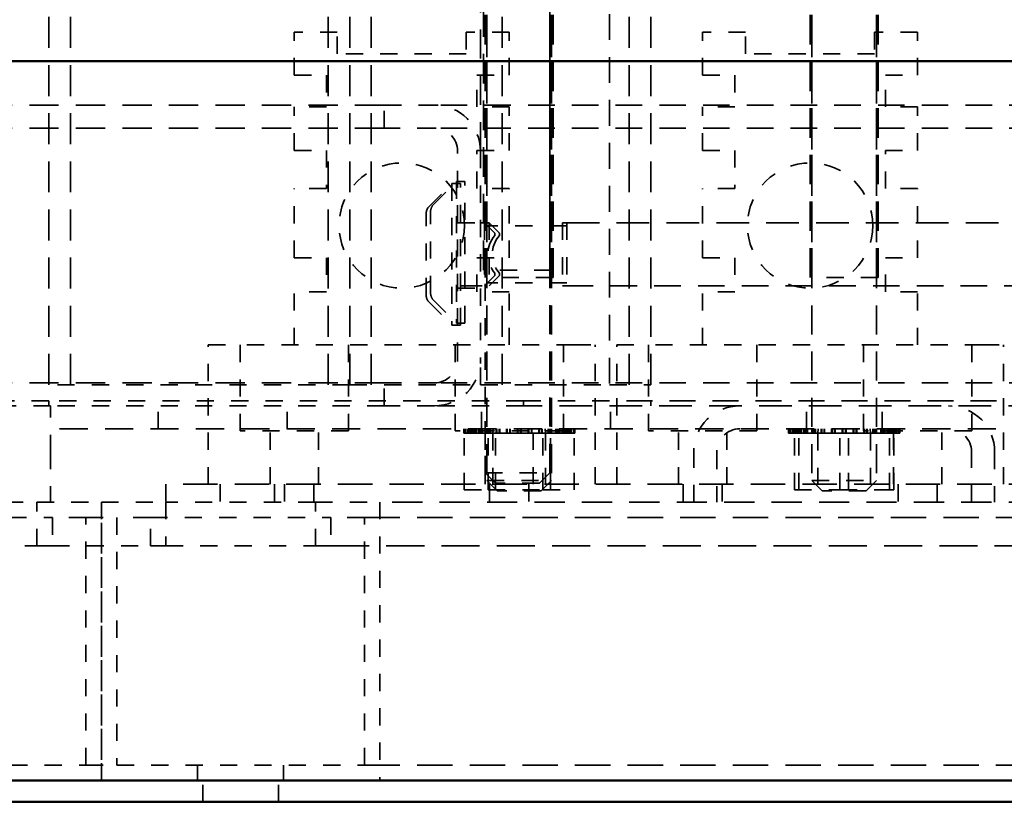
# Model space of a CAD drawing. Units: inches. Extents: x -79 to 352, y -70 to 193.
# Drawn here: x 292 to 298, y 9 to 14 of the extents above; entities that cross this region are included whole.
import ezdxf

# ---------------------------------------------------------------- set-up
doc = ezdxf.new("R2010")
doc.units = ezdxf.units.IN
doc.header["$MEASUREMENT"] = 0
doc.linetypes.add('DASHED', pattern=[0.2067, 0.1654, -0.0413])
doc.layers.add('balloon', color=7, linetype='Continuous')
doc.layers.add('Hidden (ANSI)', color=7, linetype='DASHED', lineweight=35)
doc.layers.add('Visible (ANSI)', color=7, linetype='Continuous', lineweight=50)
doc.dimstyles.get("Standard").update_dxf_attribs({"dimtxt": 0.18, "dimasz": 0.18, "dimexe": 0.18, "dimexo": 0.0625, "dimgap": 0.09, "dimtad": 0, "dimtih": 1, "dimtoh": 1, "dimzin": 4, "dimdsep": 46, "dimtxsty": 'Standard', "dimcen": 0.09, "dimadec": 0, "dimazin": 1, "dimtfac": 1, "dimtofl": 0, "dimtmove": 0, "dimatfit": 3, "dimfxl": 1, "dimtolj": 1, "dimtzin": 0, "dimarcsym": 0})

# ---------------------------------------------------------------- blocks, each defined once
blk = doc.blocks.new('*D10')
at = {"color": 0, "lineweight": -2, "transparency": 16777216}
for p, q in [((281.4003, 8.2875), (281.4003, -6.6082)), ((305.4628, 8.2875), (305.4628, -6.6082)), ((284.1003, -3.9082), (287.1316, -3.9082)), ((302.7628, -3.9082), (299.7316, -3.9082))]:
    blk.add_line(p, q, dxfattribs=at)
at = {"color": 0, "transparency": 16777216}
for points in [[(284.1003, -3.4582), (284.1003, -4.3582), (281.4003, -3.9082)], [(302.7628, -3.4582), (302.7628, -4.3582), (305.4628, -3.9082)]]:
    blk.add_solid(points, dxfattribs=at)
at = {"layer": 'Defpoints', "color": 0, "transparency": 16777216}
for p in [(281.4003, 9.225), (305.4628, 9.225), (281.4003, -3.9082)]:
    blk.add_point(p, dxfattribs=at)
at = {"color": 0, "transparency": 16777216, "insert": (293.4316, -3.9082), "char_height": 2.7, "attachment_point": 5}
blk.add_mtext('\\A1;24.00', dxfattribs=at)
blk = doc.blocks.new('*D13')
at = {"layer": 'balloon', "color": 0, "lineweight": -2, "transparency": 16777216}
for p, q in [((282.4418, 70.1), (324.6284, 70.1)), ((321.9284, 67.4), (321.9284, 50.1809)), ((321.9284, 8.8), (321.9284, 44.7809)), ((305.3958, 6.1), (324.6284, 6.1))]:
    blk.add_line(p, q, dxfattribs=at)
at = {"layer": 'balloon', "color": 0, "transparency": 16777216}
for points in [[(321.4784, 67.4), (322.3784, 67.4), (321.9284, 70.1)], [(321.4784, 8.8), (322.3784, 8.8), (321.9284, 6.1)]]:
    blk.add_solid(points, dxfattribs=at)
at = {"layer": 'Defpoints', "color": 0, "transparency": 16777216}
for p in [(281.5043, 70.1), (304.4583, 6.1), (321.9284, 6.1)]:
    blk.add_point(p, dxfattribs=at)
at = {"layer": 'balloon', "color": 0, "transparency": 16777216, "insert": (321.9284, 47.4809), "char_height": 2.7, "attachment_point": 5}
blk.add_mtext('\\A1;64.00', dxfattribs=at)

msp = doc.modelspace()

# ---------------------------------------------------------------- linework, layer by layer
at = {"color": 7}
for p, q in [((299.6133, 13.41), (286.4933, 13.41)), ((305.3378, 9.225), (281.6503, 9.225)), ((281.5878, 9.1), (305.3383, 9.1))]:
    msp.add_line(p, q, dxfattribs=at)
at = {"layer": 'Hidden (ANSI)', "color": 7, "ltscale": 1.020803}
for p, q in [((295.2558, 11.015), (295.2558, 27.895)), ((294.8908, 27.851), (294.8908, 10.971)), ((295.2658, 27.851), (295.2658, 10.971)), ((296.7805, 27.851), (296.7805, 10.971)), ((297.1555, 27.851), (297.1555, 10.971))]:
    msp.add_line(p, q, dxfattribs=at)
at = {"layer": 'Hidden (ANSI)', "color": 7, "ltscale": 1.088534}
for p, q in [((292.343, 11.5274), (292.343, 27.2774)), ((292.468, 11.5274), (292.468, 27.2774)), ((293.968, 11.5274), (293.968, 27.2774)), ((294.093, 11.5274), (294.093, 27.2774)), ((294.093, 11.5274), (294.093, 27.2774)), ((294.218, 11.5274), (294.218, 27.2774)), ((294.9783, 11.5274), (294.9783, 27.2774)), ((295.718, 11.5274), (295.718, 27.2774)), ((295.843, 11.5274), (295.843, 27.2774))]:
    msp.add_line(p, q, dxfattribs=at)
at = {"layer": 'Hidden (ANSI)', "color": 7, "ltscale": 1.036699}
for p, q in [((294.8708, 12.195), (294.8708, 27.195)), ((294.8808, 12.151), (294.8808, 27.151)), ((294.8908, 12.151), (294.8908, 27.151)), ((295.2558, 12.195), (295.2558, 27.195)), ((295.2658, 12.151), (295.2658, 27.151)), ((295.2758, 12.151), (295.2758, 27.151)), ((296.7705, 12.151), (296.7705, 27.151)), ((296.7805, 12.151), (296.7805, 27.151)), ((297.1555, 12.151), (297.1555, 27.151)), ((297.1655, 12.151), (297.1655, 27.151))]:
    msp.add_line(p, q, dxfattribs=at)
at = {"layer": 'Hidden (ANSI)', "color": 7, "ltscale": 1.022093}
msp.add_line((294.8533, 12.887), (294.8533, 25.563), dxfattribs=at)
at = {"layer": 'Hidden (ANSI)', "color": 7, "ltscale": 0.907112}
for p in [(295.6033, 15.185), (299.3533, 11.435)]:
    msp.add_line(p, (295.6033, 11.435), dxfattribs=at)
at = {"layer": 'Hidden (ANSI)', "color": 7, "ltscale": 0.047517}
for p, q in [((293.7701, 13.329), (293.7701, 13.579)), ((294.0201, 13.579), (293.7701, 13.579)), ((295.0201, 13.579), (294.7701, 13.579)), ((295.0201, 13.329), (295.0201, 13.579)), ((296.1451, 13.329), (296.1451, 13.579)), ((296.3951, 13.579), (296.1451, 13.579)), ((297.3951, 13.579), (297.1451, 13.579)), ((297.3951, 13.329), (297.3951, 13.579))]:
    msp.add_line(p, q, dxfattribs=at)
at = {"layer": 'Hidden (ANSI)', "color": 7, "ltscale": 0.023709}
for p, q in [((294.0201, 13.454), (294.0201, 13.579)), ((294.7701, 13.579), (294.7701, 13.454)), ((296.3951, 13.454), (296.3951, 13.579)), ((297.1451, 13.579), (297.1451, 13.454)), ((293.2383, 9.1), (293.2383, 9.225)), ((293.6783, 9.1), (293.6783, 9.225))]:
    msp.add_line(p, q, dxfattribs=at)
at = {"layer": 'Hidden (ANSI)', "color": 7, "ltscale": 0.142752}
for p, q in [((294.7701, 13.454), (294.0201, 13.454)), ((297.1451, 13.454), (296.3951, 13.454)), ((294.8533, 11.5274), (295.6033, 11.5274))]:
    msp.add_line(p, q, dxfattribs=at)
at = {"layer": 'Hidden (ANSI)', "color": 7, "ltscale": 0.035613}
for p, q in [((293.7701, 13.329), (293.9576, 13.329)), ((294.8326, 13.329), (295.0201, 13.329)), ((296.1451, 13.329), (296.3326, 13.329)), ((297.2076, 13.329), (297.3951, 13.329)), ((293.9576, 13.144), (293.7701, 13.144)), ((295.0201, 13.144), (294.8326, 13.144)), ((296.3326, 13.144), (296.1451, 13.144)), ((297.3951, 13.144), (297.2076, 13.144)), ((293.7701, 12.8915), (293.9576, 12.8915)), ((294.8326, 12.8915), (295.0201, 12.8915)), ((296.1451, 12.8915), (296.3326, 12.8915)), ((297.2076, 12.8915), (297.3951, 12.8915)), ((293.9576, 12.669), (293.7701, 12.669)), ((295.0201, 12.669), (294.8326, 12.669)), ((296.3326, 12.669), (296.1451, 12.669)), ((297.3951, 12.669), (297.2076, 12.669)), ((293.7701, 12.2665), (293.9576, 12.2665)), ((294.8326, 12.2665), (295.0201, 12.2665)), ((296.1451, 12.2665), (296.3326, 12.2665)), ((297.2076, 12.2665), (297.3951, 12.2665)), ((293.9576, 12.069), (293.7701, 12.069)), ((295.0201, 12.069), (294.8326, 12.069)), ((296.3326, 12.069), (296.1451, 12.069)), ((297.3951, 12.069), (297.2076, 12.069)), ((293.2083, 8.9125), (293.2083, 9.1)), ((293.7083, 8.9125), (293.7083, 9.1))]:
    msp.add_line(p, q, dxfattribs=at)
at = {"layer": 'Hidden (ANSI)', "color": 7, "ltscale": 0.035137}
for p, q in [((293.9576, 13.329), (293.9576, 13.144)), ((294.8326, 13.144), (294.8326, 13.329)), ((296.3326, 13.329), (296.3326, 13.144)), ((297.2076, 13.144), (297.2076, 13.329))]:
    msp.add_line(p, q, dxfattribs=at)
at = {"layer": 'Hidden (ANSI)', "color": 7, "ltscale": 1.030641}
for p, q in [((294.2933, 13.155), (285.772, 13.155)), ((294.2933, 13.021), (285.772, 13.021)), ((294.2933, 11.539), (285.772, 11.539))]:
    msp.add_line(p, q, dxfattribs=at)
at = {"layer": 'Hidden (ANSI)', "color": 7, "ltscale": 0.047994}
for p, q in [((293.7701, 12.8915), (293.7701, 13.144)), ((295.0201, 12.8915), (295.0201, 13.144)), ((296.1451, 12.8915), (296.1451, 13.144)), ((297.3951, 12.8915), (297.3951, 13.144))]:
    msp.add_line(p, q, dxfattribs=at)
at = {"layer": 'Hidden (ANSI)', "color": 7, "ltscale": 0.025423}
for p, q in [((294.2933, 13.021), (294.2933, 13.155)), ((294.7193, 12.47), (294.8533, 12.47)), ((294.7193, 12.09), (294.8533, 12.09)), ((294.2933, 11.405), (294.2933, 11.539)), ((292.9783, 11.271), (292.9783, 11.405)), ((293.7283, 11.271), (293.7283, 11.405)), ((294.8583, 11.271), (294.8583, 11.405)), ((295.6083, 11.271), (295.6083, 11.405)), ((296.748, 11.271), (296.748, 11.405)), ((297.188, 11.271), (297.188, 11.405))]:
    msp.add_line(p, q, dxfattribs=at)
at = {"layer": 'Hidden (ANSI)', "color": 7, "ltscale": 0.055517}
for p, q in [((294.2933, 13.155), (294.5853, 13.155)), ((294.5853, 13.021), (294.2933, 13.021)), ((294.2933, 11.539), (294.5853, 11.539)), ((294.5853, 11.405), (294.2933, 11.405)), ((292.3533, 11.137), (292.3533, 10.845)), ((296.093, 10.845), (296.093, 11.137)), ((296.227, 11.137), (296.227, 10.845)), ((297.709, 10.845), (297.709, 11.137)), ((297.843, 11.137), (297.843, 10.845))]:
    msp.add_line(p, q, dxfattribs=at)
at = {"layer": 'Hidden (ANSI)', "color": 7, "ltscale": 0.933075}
for p, q in [((300.3713, 13.155), (294.5853, 13.155)), ((300.3713, 13.021), (294.5853, 13.021)), ((300.3713, 11.539), (294.5853, 11.539))]:
    msp.add_line(p, q, dxfattribs=at)
at = {"layer": 'Hidden (ANSI)', "color": 7, "ltscale": 0.04228}
for p, q in [((293.9576, 12.8915), (293.9576, 12.669)), ((294.8326, 12.669), (294.8326, 12.8915)), ((296.3326, 12.8915), (296.3326, 12.669)), ((297.2076, 12.669), (297.2076, 12.8915))]:
    msp.add_line(p, q, dxfattribs=at)
at = {"layer": 'Hidden (ANSI)', "color": 7, "ltscale": 0.23113}
for p, q in [((294.7193, 11.673), (294.7193, 12.887)), ((294.8533, 12.887), (294.8533, 11.673))]:
    msp.add_line(p, q, dxfattribs=at)
at = {"layer": 'Hidden (ANSI)', "color": 7, "ltscale": 0.076564}
for p, q in [((293.7701, 12.2665), (293.7701, 12.669)), ((295.0201, 12.2665), (295.0201, 12.669)), ((296.1451, 12.2665), (296.1451, 12.669)), ((297.3951, 12.2665), (297.3951, 12.669))]:
    msp.add_line(p, q, dxfattribs=at)
at = {"layer": 'Hidden (ANSI)', "color": 7, "ltscale": 0.035571}
for p, q in [((294.5548, 12.5655), (294.6872, 12.698)), ((294.5804, 12.5772), (294.7128, 12.7096)), ((294.5548, 12.0074), (294.6872, 11.875)), ((294.5804, 12.019), (294.7128, 11.8866))]:
    msp.add_line(p, q, dxfattribs=at)
at = {"layer": 'Hidden (ANSI)', "color": 7, "ltscale": 0.246133}
for p, q in [((294.6872, 12.698), (294.6872, 11.875)), ((294.7128, 12.7096), (294.7128, 11.8866)), ((294.7372, 11.875), (294.7372, 12.698)), ((294.7628, 11.8866), (294.7628, 12.7096))]:
    msp.add_line(p, q, dxfattribs=at)
at = {"layer": 'Hidden (ANSI)', "color": 7, "ltscale": 0.009423}
for p, q in [((294.7372, 12.698), (294.6872, 12.698)), ((294.7628, 12.7096), (294.7128, 12.7096)), ((294.7372, 11.875), (294.6872, 11.875)), ((294.7628, 11.8866), (294.7128, 11.8866))]:
    msp.add_line(p, q, dxfattribs=at)
at = {"layer": 'Hidden (ANSI)', "color": 7, "ltscale": 0.141504}
for p, q in [((294.5372, 12.0498), (294.5372, 12.5231)), ((294.5628, 12.0615), (294.5628, 12.5348))]:
    msp.add_line(p, q, dxfattribs=at)
at = {"layer": 'Hidden (ANSI)', "color": 7, "ltscale": 0.009326}
msp.add_line((294.8533, 12.47), (294.9028, 12.47), dxfattribs=at)
at = {"layer": 'Hidden (ANSI)', "color": 7, "ltscale": 0.019694}
for p, q in [((294.9372, 12.41), (294.8772, 12.47)), ((294.9628, 12.41), (294.9028, 12.47)), ((294.9372, 12.163), (294.8772, 12.103)), ((294.9628, 12.163), (294.9028, 12.103))]:
    msp.add_line(p, q, dxfattribs=at)
at = {"layer": 'Hidden (ANSI)', "color": 7, "ltscale": 0.069802}
for p, q in [((294.8772, 12.47), (294.8772, 12.103)), ((294.9028, 12.47), (294.9028, 12.103))]:
    msp.add_line(p, q, dxfattribs=at)
at = {"layer": 'Hidden (ANSI)', "color": 7, "ltscale": 0.004784}
for p, q in [((294.9213, 12.4515), (294.8957, 12.4515)), ((295.3292, 12.47), (295.3548, 12.47)), ((294.7372, 12.103), (294.7628, 12.103)), ((294.9213, 12.1215), (294.8957, 12.1215)), ((295.3292, 12.103), (295.3548, 12.103))]:
    msp.add_line(p, q, dxfattribs=at)
at = {"layer": 'Hidden (ANSI)', "color": 7, "ltscale": 0.082469}
for p, q in [((295.3548, 12.4515), (294.9213, 12.4515)), ((295.3548, 12.1215), (294.9213, 12.1215))]:
    msp.add_line(p, q, dxfattribs=at)
at = {"layer": 'Hidden (ANSI)', "color": 7, "ltscale": 0.109702}
for p, q in [((295.3292, 12.47), (295.3292, 12.103)), ((295.3548, 12.47), (295.3548, 12.103))]:
    msp.add_line(p, q, dxfattribs=at)
at = {"layer": 'Hidden (ANSI)', "color": 7, "ltscale": 1.148648}
msp.add_line((295.3548, 12.47), (300.1033, 12.47), dxfattribs=at)
at = {"layer": 'Hidden (ANSI)', "color": 7, "ltscale": 0.002582}
for p, q in [((294.9372, 12.3959), (294.9372, 12.41)), ((294.9628, 12.3959), (294.9628, 12.41)), ((294.9372, 12.163), (294.9372, 12.177)), ((294.9628, 12.163), (294.9628, 12.177))]:
    msp.add_line(p, q, dxfattribs=at)
at = {"layer": 'Hidden (ANSI)', "color": 7, "ltscale": 0.037518}
for p, q in [((293.9576, 12.2665), (293.9576, 12.069)), ((294.8326, 12.069), (294.8326, 12.2665)), ((296.3326, 12.2665), (296.3326, 12.069)), ((297.2076, 12.069), (297.2076, 12.2665))]:
    msp.add_line(p, q, dxfattribs=at)
at = {"layer": 'Hidden (ANSI)', "color": 7, "ltscale": 0.11808}
for p, q in [((295.2658, 12.195), (294.8708, 12.195)), ((295.2758, 12.151), (294.8808, 12.151)), ((297.1655, 12.151), (296.7705, 12.151))]:
    msp.add_line(p, q, dxfattribs=at)
at = {"layer": 'Hidden (ANSI)', "color": 7, "ltscale": 0.216274}
msp.add_line((294.8808, 11.015), (294.8808, 12.151), dxfattribs=at)
at = {"layer": 'Hidden (ANSI)', "color": 7, "ltscale": 0.026566}
msp.add_line((294.7628, 12.103), (294.9028, 12.103), dxfattribs=at)
at = {"layer": 'Hidden (ANSI)', "color": 7, "ltscale": 0.93372}
msp.add_line((295.3548, 12.103), (301.1448, 12.103), dxfattribs=at)
at = {"layer": 'Hidden (ANSI)', "color": 7, "ltscale": 0.058946}
for p, q in [((293.7701, 11.759), (293.7701, 12.069)), ((295.0201, 11.759), (295.0201, 12.069)), ((296.1451, 11.759), (296.1451, 12.069)), ((297.3951, 11.759), (297.3951, 12.069)), ((293.6301, 10.949), (293.6301, 11.259)), ((293.9101, 10.949), (293.9101, 11.259)), ((294.8801, 10.949), (294.8801, 11.259)), ((295.1601, 10.949), (295.1601, 11.259)), ((296.0051, 10.949), (296.0051, 11.259)), ((296.2851, 10.949), (296.2851, 11.259)), ((297.2551, 10.949), (297.2551, 11.259)), ((297.5351, 10.949), (297.5351, 11.259))]:
    msp.add_line(p, q, dxfattribs=at)
at = {"layer": 'Hidden (ANSI)', "color": 7, "ltscale": 0.037299}
for p, q in [((293.2701, 11.759), (293.3951, 11.759)), ((295.3951, 11.759), (295.5201, 11.759)), ((295.6451, 11.759), (295.7701, 11.759)), ((297.7701, 11.759), (297.8951, 11.759))]:
    msp.add_line(p, q, dxfattribs=at)
at = {"layer": 'Hidden (ANSI)', "color": 7, "ltscale": 0.15418}
for p, q in [((293.2701, 10.949), (293.2701, 11.759)), ((295.5201, 10.949), (295.5201, 11.759)), ((295.6451, 10.949), (295.6451, 11.759)), ((297.8951, 10.949), (297.8951, 11.759))]:
    msp.add_line(p, q, dxfattribs=at)
at = {"layer": 'Hidden (ANSI)', "color": 7, "ltscale": 0.380839}
for p, q in [((295.3951, 11.759), (293.3951, 11.759)), ((297.7701, 11.759), (295.7701, 11.759))]:
    msp.add_line(p, q, dxfattribs=at)
at = {"layer": 'Hidden (ANSI)', "color": 7, "ltscale": 0.095135}
for p, q in [((293.4551, 11.759), (293.4551, 11.259)), ((294.0851, 11.759), (294.0851, 11.259)), ((294.7051, 11.759), (294.7051, 11.259)), ((295.3351, 11.759), (295.3351, 11.259)), ((295.8301, 11.759), (295.8301, 11.259)), ((296.4601, 11.759), (296.4601, 11.259)), ((297.0801, 11.759), (297.0801, 11.259)), ((297.7101, 11.759), (297.7101, 11.259)), ((295.6033, 11.435), (295.1033, 11.435))]:
    msp.add_line(p, q, dxfattribs=at)
at = {"layer": 'Hidden (ANSI)', "color": 7, "ltscale": 0.027623}
msp.add_line((294.8533, 11.5274), (294.8533, 11.673), dxfattribs=at)
at = {"layer": 'Hidden (ANSI)', "color": 7, "ltscale": 0.333222}
msp.add_line((294.093, 11.5274), (292.343, 11.5274), dxfattribs=at)
at = {"layer": 'Hidden (ANSI)', "color": 7, "ltscale": 0.144721}
msp.add_line((294.093, 11.5274), (294.8533, 11.5274), dxfattribs=at)
at = {"layer": 'Hidden (ANSI)', "color": 7, "ltscale": 0.045548}
msp.add_line((295.6033, 11.5274), (295.843, 11.5274), dxfattribs=at)
at = {"layer": 'Hidden (ANSI)', "color": 7, "ltscale": 0.428457}
msp.add_line((292.343, 11.435), (290.093, 11.435), dxfattribs=at)
at = {"layer": 'Hidden (ANSI)', "color": 7, "ltscale": 0.100532}
msp.add_line((292.3533, 11.405), (291.825, 11.405), dxfattribs=at)
at = {"layer": 'Hidden (ANSI)', "color": 7, "ltscale": 0.525661}
msp.add_line((295.1033, 11.435), (292.343, 11.435), dxfattribs=at)
at = {"layer": 'Hidden (ANSI)', "color": 7, "ltscale": 0.005614}
for p, q in [((292.343, 11.405), (292.343, 11.435)), ((295.1033, 11.405), (295.1033, 11.435)), ((295.843, 11.405), (295.843, 11.435))]:
    msp.add_line(p, q, dxfattribs=at)
at = {"layer": 'Hidden (ANSI)', "color": 7, "ltscale": 0.369411}
msp.add_line((294.2933, 11.405), (292.3533, 11.405), dxfattribs=at)
at = {"layer": 'Hidden (ANSI)', "color": 7, "ltscale": 0.080083}
msp.add_line((292.3533, 11.137), (292.3533, 11.405), dxfattribs=at)
at = {"layer": 'Hidden (ANSI)', "color": 7, "ltscale": 0.098563}
msp.add_line((295.1033, 11.405), (294.5853, 11.405), dxfattribs=at)
at = {"layer": 'Hidden (ANSI)', "color": 7, "ltscale": 1.149008}
msp.add_line((299.8533, 11.405), (295.1033, 11.405), dxfattribs=at)
at = {"layer": 'Hidden (ANSI)', "color": 7, "ltscale": 0.991776}
msp.add_line((302.6033, 11.271), (292.3533, 11.271), dxfattribs=at)
at = {"layer": 'Hidden (ANSI)', "color": 7, "ltscale": 0.188389}
for p, q in [((294.0851, 11.259), (293.4551, 11.259)), ((295.3351, 11.259), (294.7051, 11.259)), ((296.4601, 11.259), (295.8301, 11.259)), ((297.7101, 11.259), (297.0801, 11.259))]:
    msp.add_line(p, q, dxfattribs=at)
at = {"layer": 'Hidden (ANSI)', "color": 7, "ltscale": 0.004852}
for p, q in [((294.7553, 11.245), (294.7553, 11.271)), ((294.7554, 11.245), (294.7554, 11.271)), ((294.7595, 11.245), (294.7595, 11.271)), ((294.76, 11.245), (294.76, 11.271)), ((294.763, 11.245), (294.763, 11.271)), ((294.7637, 11.245), (294.7637, 11.271)), ((294.7758, 11.245), (294.7758, 11.271)), ((294.7769, 11.245), (294.7769, 11.271)), ((294.7829, 11.245), (294.7829, 11.271)), ((294.7841, 11.245), (294.7841, 11.271)), ((294.7861, 11.245), (294.7861, 11.271)), ((294.788, 11.245), (294.788, 11.271)), ((294.7967, 11.245), (294.7967, 11.271)), ((294.8021, 11.245), (294.8021, 11.271)), ((294.8038, 11.245), (294.8038, 11.271)), ((294.8054, 11.245), (294.8054, 11.271)), ((294.8141, 11.245), (294.8141, 11.271)), ((294.8158, 11.245), (294.8158, 11.271)), ((294.8192, 11.245), (294.8192, 11.271)), ((294.828, 11.245), (294.828, 11.271)), ((294.8423, 11.245), (294.8423, 11.271)), ((294.8444, 11.245), (294.8444, 11.271)), ((294.8529, 11.245), (294.8529, 11.271)), ((294.8554, 11.245), (294.8554, 11.271)), ((294.8577, 11.245), (294.8577, 11.271)), ((294.8647, 11.245), (294.8647, 11.271)), ((294.8899, 11.245), (294.8899, 11.271)), ((294.8924, 11.245), (294.8924, 11.271)), ((294.8964, 11.245), (294.8964, 11.271)), ((294.9053, 11.245), (294.9053, 11.271)), ((294.908, 11.245), (294.908, 11.271)), ((294.9108, 11.245), (294.9108, 11.271)), ((294.9447, 11.245), (294.9447, 11.271)), ((294.9475, 11.245), (294.9475, 11.271)), ((294.948, 11.245), (294.948, 11.271)), ((294.9619, 11.245), (294.9619, 11.271)), ((294.9645, 11.245), (294.9645, 11.271)), ((294.9648, 11.245), (294.9648, 11.271)), ((295.0047, 11.245), (295.0047, 11.271)), ((295.0058, 11.245), (295.0058, 11.271)), ((295.0077, 11.245), (295.0077, 11.271)), ((295.023, 11.245), (295.023, 11.271)), ((295.0237, 11.245), (295.0237, 11.271)), ((295.026, 11.245), (295.026, 11.271)), ((295.0675, 11.245), (295.0675, 11.271)), ((295.0676, 11.245), (295.0676, 11.271)), ((295.0705, 11.245), (295.0705, 11.271)), ((295.0705, 11.245), (295.0705, 11.271)), ((295.0861, 11.245), (295.0861, 11.271)), ((295.0861, 11.245), (295.0861, 11.271)), ((295.0891, 11.245), (295.0891, 11.271)), ((295.0892, 11.245), (295.0892, 11.271)), ((295.1307, 11.245), (295.1307, 11.271)), ((295.133, 11.245), (295.133, 11.271)), ((295.1337, 11.245), (295.1337, 11.271)), ((295.149, 11.245), (295.149, 11.271)), ((295.1509, 11.245), (295.1509, 11.271)), ((295.152, 11.245), (295.152, 11.271)), ((295.1919, 11.245), (295.1919, 11.271)), ((295.1922, 11.245), (295.1922, 11.271)), ((295.1948, 11.245), (295.1948, 11.271)), ((295.2087, 11.245), (295.2087, 11.271)), ((295.2092, 11.245), (295.2092, 11.271)), ((295.212, 11.245), (295.212, 11.271)), ((295.2459, 11.245), (295.2459, 11.271)), ((295.2487, 11.245), (295.2487, 11.271)), ((295.2513, 11.245), (295.2513, 11.271)), ((295.2603, 11.245), (295.2603, 11.271)), ((295.2643, 11.245), (295.2643, 11.271)), ((295.2668, 11.245), (295.2668, 11.271)), ((295.2919, 11.245), (295.2919, 11.271)), ((295.299, 11.245), (295.299, 11.271)), ((295.3013, 11.245), (295.3013, 11.271)), ((295.3038, 11.245), (295.3038, 11.271)), ((295.3123, 11.245), (295.3123, 11.271)), ((295.3144, 11.245), (295.3144, 11.271)), ((295.3286, 11.245), (295.3286, 11.271)), ((295.3374, 11.245), (295.3374, 11.271)), ((295.3408, 11.245), (295.3408, 11.271)), ((295.3426, 11.245), (295.3426, 11.271)), ((295.3513, 11.245), (295.3513, 11.271)), ((295.3529, 11.245), (295.3529, 11.271)), ((295.3546, 11.245), (295.3546, 11.271)), ((295.36, 11.245), (295.36, 11.271)), ((295.3687, 11.245), (295.3687, 11.271)), ((295.3705, 11.245), (295.3705, 11.271)), ((295.3726, 11.245), (295.3726, 11.271)), ((295.3738, 11.245), (295.3738, 11.271)), ((295.3798, 11.245), (295.3798, 11.271)), ((295.3809, 11.245), (295.3809, 11.271)), ((295.393, 11.245), (295.393, 11.271)), ((295.3937, 11.245), (295.3937, 11.271)), ((295.3967, 11.245), (295.3967, 11.271)), ((295.3972, 11.245), (295.3972, 11.271)), ((295.4013, 11.245), (295.4013, 11.271)), ((295.4014, 11.245), (295.4014, 11.271)), ((296.6449, 11.245), (296.6449, 11.271)), ((296.645, 11.245), (296.645, 11.271)), ((296.6491, 11.245), (296.6491, 11.271)), ((296.6496, 11.245), (296.6496, 11.271)), ((296.6527, 11.245), (296.6527, 11.271)), ((296.6534, 11.245), (296.6534, 11.271)), ((296.6655, 11.245), (296.6655, 11.271)), ((296.6666, 11.245), (296.6666, 11.271)), ((296.6725, 11.245), (296.6725, 11.271)), ((296.6738, 11.245), (296.6738, 11.271)), ((296.6758, 11.245), (296.6758, 11.271)), ((296.6776, 11.245), (296.6776, 11.271)), ((296.6864, 11.245), (296.6864, 11.271)), ((296.6918, 11.245), (296.6918, 11.271)), ((296.6934, 11.245), (296.6934, 11.271)), ((296.6951, 11.245), (296.6951, 11.271)), ((296.7037, 11.245), (296.7037, 11.271)), ((296.7055, 11.245), (296.7055, 11.271)), ((296.7089, 11.245), (296.7089, 11.271)), ((296.7177, 11.245), (296.7177, 11.271)), ((296.7319, 11.245), (296.7319, 11.271)), ((296.7341, 11.245), (296.7341, 11.271)), ((296.7426, 11.245), (296.7426, 11.271)), ((296.7451, 11.245), (296.7451, 11.271)), ((296.7473, 11.245), (296.7473, 11.271)), ((296.7544, 11.245), (296.7544, 11.271)), ((296.7795, 11.245), (296.7795, 11.271)), ((296.782, 11.245), (296.782, 11.271)), ((296.786, 11.245), (296.786, 11.271)), ((296.795, 11.245), (296.795, 11.271)), ((296.7976, 11.245), (296.7976, 11.271)), ((296.8005, 11.245), (296.8005, 11.271)), ((296.8344, 11.245), (296.8344, 11.271)), ((296.8372, 11.245), (296.8372, 11.271)), ((296.8377, 11.245), (296.8377, 11.271)), ((296.8516, 11.245), (296.8516, 11.271)), ((296.8541, 11.245), (296.8541, 11.271)), ((296.8545, 11.245), (296.8545, 11.271)), ((296.8943, 11.245), (296.8943, 11.271)), ((296.8955, 11.245), (296.8955, 11.271)), ((296.8973, 11.245), (296.8973, 11.271)), ((296.9126, 11.245), (296.9126, 11.271)), ((296.9133, 11.245), (296.9133, 11.271)), ((296.9157, 11.245), (296.9157, 11.271)), ((296.9571, 11.245), (296.9571, 11.271)), ((296.9572, 11.245), (296.9572, 11.271)), ((296.9602, 11.245), (296.9602, 11.271)), ((296.9602, 11.245), (296.9602, 11.271)), ((296.9758, 11.245), (296.9758, 11.271)), ((296.9758, 11.245), (296.9758, 11.271)), ((296.9788, 11.245), (296.9788, 11.271)), ((296.9789, 11.245), (296.9789, 11.271)), ((297.0203, 11.245), (297.0203, 11.271)), ((297.0227, 11.245), (297.0227, 11.271)), ((297.0234, 11.245), (297.0234, 11.271)), ((297.0387, 11.245), (297.0387, 11.271)), ((297.0405, 11.245), (297.0405, 11.271)), ((297.0417, 11.245), (297.0417, 11.271)), ((297.0815, 11.245), (297.0815, 11.271)), ((297.0819, 11.245), (297.0819, 11.271)), ((297.0844, 11.245), (297.0844, 11.271)), ((297.0983, 11.245), (297.0983, 11.271)), ((297.0988, 11.245), (297.0988, 11.271)), ((297.1016, 11.245), (297.1016, 11.271)), ((297.1355, 11.245), (297.1355, 11.271)), ((297.1384, 11.245), (297.1384, 11.271)), ((297.141, 11.245), (297.141, 11.271)), ((297.15, 11.245), (297.15, 11.271)), ((297.154, 11.245), (297.154, 11.271)), ((297.1565, 11.245), (297.1565, 11.271)), ((297.1816, 11.245), (297.1816, 11.271)), ((297.1887, 11.245), (297.1887, 11.271)), ((297.1909, 11.245), (297.1909, 11.271)), ((297.1935, 11.245), (297.1935, 11.271)), ((297.202, 11.245), (297.202, 11.271)), ((297.2041, 11.245), (297.2041, 11.271)), ((297.2183, 11.245), (297.2183, 11.271)), ((297.2271, 11.245), (297.2271, 11.271)), ((297.2305, 11.245), (297.2305, 11.271)), ((297.2323, 11.245), (297.2323, 11.271)), ((297.2409, 11.245), (297.2409, 11.271)), ((297.2426, 11.245), (297.2426, 11.271)), ((297.2442, 11.245), (297.2442, 11.271)), ((297.2496, 11.245), (297.2496, 11.271)), ((297.2584, 11.245), (297.2584, 11.271)), ((297.2602, 11.245), (297.2602, 11.271)), ((297.2622, 11.245), (297.2622, 11.271)), ((297.2635, 11.245), (297.2635, 11.271)), ((297.2695, 11.245), (297.2695, 11.271)), ((297.2706, 11.245), (297.2706, 11.271)), ((297.2826, 11.245), (297.2826, 11.271)), ((297.2833, 11.245), (297.2833, 11.271)), ((297.2864, 11.245), (297.2864, 11.271)), ((297.2869, 11.245), (297.2869, 11.271)), ((297.291, 11.245), (297.291, 11.271)), ((297.2911, 11.245), (297.2911, 11.271))]:
    msp.add_line(p, q, dxfattribs=at)
at = {"layer": 'Hidden (ANSI)', "color": 7, "ltscale": 0.000696188}
for p, q in [((294.7553, 11.245), (294.7595, 11.245)), ((296.6449, 11.245), (296.6491, 11.245))]:
    msp.add_line(p, q, dxfattribs=at)
at = {"layer": 'Hidden (ANSI)', "color": 7, "ltscale": 0.062565}
for p, q in [((294.7589, 10.916), (294.7589, 11.245)), ((294.8968, 10.916), (294.8968, 11.245)), ((294.9248, 11.245), (294.9248, 10.916)), ((294.9404, 10.916), (294.9404, 11.245)), ((295.2162, 10.916), (295.2162, 11.245)), ((295.2318, 11.245), (295.2318, 10.916)), ((295.2599, 10.916), (295.2599, 11.245)), ((295.3978, 10.916), (295.3978, 11.245)), ((296.6788, 10.916), (296.6788, 11.245)), ((296.704, 10.916), (296.704, 11.245)), ((296.8145, 11.245), (296.8145, 10.916)), ((296.9428, 10.916), (296.9428, 11.245)), ((296.9932, 10.916), (296.9932, 11.245)), ((297.1215, 11.245), (297.1215, 10.916)), ((297.232, 10.916), (297.232, 11.245)), ((297.2572, 10.916), (297.2572, 11.245))]:
    msp.add_line(p, q, dxfattribs=at)
at = {"layer": 'Hidden (ANSI)', "color": 7, "ltscale": 0.00048752}
for p, q in [((294.76, 11.245), (294.7595, 11.245)), ((294.7769, 11.245), (294.7758, 11.245)), ((294.8054, 11.245), (294.8038, 11.245)), ((294.8444, 11.245), (294.8423, 11.245)), ((294.8924, 11.245), (294.8899, 11.245)), ((294.9475, 11.245), (294.9447, 11.245)), ((295.0077, 11.245), (295.0047, 11.245)), ((295.0705, 11.245), (295.0675, 11.245)), ((295.1337, 11.245), (295.1307, 11.245)), ((295.1948, 11.245), (295.1919, 11.245)), ((295.2513, 11.245), (295.2487, 11.245)), ((295.3013, 11.245), (295.299, 11.245)), ((295.3426, 11.245), (295.3408, 11.245)), ((295.3738, 11.245), (295.3726, 11.245)), ((295.3937, 11.245), (295.393, 11.245)), ((295.4014, 11.245), (295.4013, 11.245)), ((296.6496, 11.245), (296.6491, 11.245)), ((296.6666, 11.245), (296.6655, 11.245)), ((296.6951, 11.245), (296.6934, 11.245)), ((296.7341, 11.245), (296.7319, 11.245)), ((296.782, 11.245), (296.7795, 11.245)), ((296.8372, 11.245), (296.8344, 11.245)), ((296.8973, 11.245), (296.8943, 11.245)), ((296.9602, 11.245), (296.9571, 11.245)), ((297.0234, 11.245), (297.0203, 11.245)), ((297.0844, 11.245), (297.0815, 11.245)), ((297.141, 11.245), (297.1384, 11.245)), ((297.1909, 11.245), (297.1887, 11.245)), ((297.2323, 11.245), (297.2305, 11.245)), ((297.2635, 11.245), (297.2622, 11.245)), ((297.2833, 11.245), (297.2826, 11.245)), ((297.2911, 11.245), (297.291, 11.245))]:
    msp.add_line(p, q, dxfattribs=at)
at = {"layer": 'Hidden (ANSI)', "color": 7, "ltscale": 0.002953}
for p, q in [((294.76, 11.245), (294.7758, 11.245)), ((296.6496, 11.245), (296.6655, 11.245))]:
    msp.add_line(p, q, dxfattribs=at)
at = {"layer": 'Hidden (ANSI)', "color": 7, "ltscale": 0.00521}
msp.add_line((294.7769, 11.245), (294.8038, 11.245), dxfattribs=at)
at = {"layer": 'Hidden (ANSI)', "color": 7, "ltscale": 0.007467}
for p, q in [((294.8054, 11.245), (294.8423, 11.245)), ((296.6951, 11.245), (296.7319, 11.245))]:
    msp.add_line(p, q, dxfattribs=at)
at = {"layer": 'Hidden (ANSI)', "color": 7, "ltscale": 0.005876}
msp.add_line((294.8444, 11.245), (294.8731, 11.245), dxfattribs=at)
at = {"layer": 'Hidden (ANSI)', "color": 7, "ltscale": 0.007302}
msp.add_line((294.8899, 11.245), (294.8731, 11.245), dxfattribs=at)
at = {"layer": 'Hidden (ANSI)', "color": 7, "ltscale": 0.000781995}
msp.add_line((294.8924, 11.245), (294.8952, 11.245), dxfattribs=at)
at = {"layer": 'Hidden (ANSI)', "color": 7, "ltscale": 0.000631538}
msp.add_line((294.8968, 11.245), (294.8952, 11.245), dxfattribs=at)
at = {"layer": 'Hidden (ANSI)', "color": 7, "ltscale": 0.00905}
msp.add_line((294.9447, 11.245), (294.8968, 11.245), dxfattribs=at)
at = {"layer": 'Hidden (ANSI)', "color": 7, "ltscale": 0.004871}
for p, q in [((294.9271, 11.271), (294.9248, 11.245)), ((295.2296, 11.271), (295.2318, 11.245)), ((296.8168, 11.271), (296.8145, 11.245)), ((297.1192, 11.271), (297.1215, 11.245))]:
    msp.add_line(p, q, dxfattribs=at)
at = {"layer": 'Hidden (ANSI)', "color": 7, "ltscale": 0.014237}
for p, q in [((294.9475, 11.245), (295.0047, 11.245)), ((296.8372, 11.245), (296.8943, 11.245))]:
    msp.add_line(p, q, dxfattribs=at)
at = {"layer": 'Hidden (ANSI)', "color": 7, "ltscale": 0.016494}
msp.add_line((295.0077, 11.245), (295.0675, 11.245), dxfattribs=at)
at = {"layer": 'Hidden (ANSI)', "color": 7, "ltscale": 0.017158}
msp.add_line((295.0705, 11.245), (295.1307, 11.245), dxfattribs=at)
at = {"layer": 'Hidden (ANSI)', "color": 7, "ltscale": 0.00533}
msp.add_line((295.1337, 11.245), (295.1512, 11.245), dxfattribs=at)
at = {"layer": 'Hidden (ANSI)', "color": 7, "ltscale": 0.005265}
msp.add_line((295.1793, 11.245), (295.1512, 11.245), dxfattribs=at)
at = {"layer": 'Hidden (ANSI)', "color": 7, "ltscale": 0.003889}
msp.add_line((295.1793, 11.245), (295.1919, 11.245), dxfattribs=at)
at = {"layer": 'Hidden (ANSI)', "color": 7, "ltscale": 0.004003}
msp.add_line((295.2162, 11.245), (295.1948, 11.245), dxfattribs=at)
at = {"layer": 'Hidden (ANSI)', "color": 7, "ltscale": 0.00622}
msp.add_line((295.235, 11.245), (295.2162, 11.245), dxfattribs=at)
at = {"layer": 'Hidden (ANSI)', "color": 7, "ltscale": 0.003514}
msp.add_line((295.235, 11.245), (295.2487, 11.245), dxfattribs=at)
at = {"layer": 'Hidden (ANSI)', "color": 7, "ltscale": 0.010388}
for p, q in [((295.2513, 11.245), (295.299, 11.245)), ((297.141, 11.245), (297.1887, 11.245))]:
    msp.add_line(p, q, dxfattribs=at)
at = {"layer": 'Hidden (ANSI)', "color": 7, "ltscale": 0.008131}
msp.add_line((295.3013, 11.245), (295.3408, 11.245), dxfattribs=at)
at = {"layer": 'Hidden (ANSI)', "color": 7, "ltscale": 0.005874}
msp.add_line((295.3426, 11.245), (295.3726, 11.245), dxfattribs=at)
at = {"layer": 'Hidden (ANSI)', "color": 7, "ltscale": 0.003617}
for p, q in [((295.3738, 11.245), (295.393, 11.245)), ((297.2635, 11.245), (297.2826, 11.245))]:
    msp.add_line(p, q, dxfattribs=at)
at = {"layer": 'Hidden (ANSI)', "color": 7, "ltscale": 0.001282}
msp.add_line((295.3978, 11.245), (295.3937, 11.245), dxfattribs=at)
at = {"layer": 'Hidden (ANSI)', "color": 7, "ltscale": 0.000572829}
msp.add_line((295.3978, 11.245), (295.4013, 11.245), dxfattribs=at)
at = {"layer": 'Hidden (ANSI)', "color": 7, "ltscale": 0.002294}
msp.add_line((296.6666, 11.245), (296.6788, 11.245), dxfattribs=at)
at = {"layer": 'Hidden (ANSI)', "color": 7, "ltscale": 0.003287}
msp.add_line((296.6934, 11.245), (296.6788, 11.245), dxfattribs=at)
at = {"layer": 'Hidden (ANSI)', "color": 7, "ltscale": 0.009723}
msp.add_line((296.7341, 11.245), (296.7795, 11.245), dxfattribs=at)
at = {"layer": 'Hidden (ANSI)', "color": 7, "ltscale": 0.01198}
msp.add_line((296.782, 11.245), (296.8344, 11.245), dxfattribs=at)
at = {"layer": 'Hidden (ANSI)', "color": 7, "ltscale": 0.004272}
msp.add_line((296.8973, 11.245), (296.9091, 11.245), dxfattribs=at)
at = {"layer": 'Hidden (ANSI)', "color": 7, "ltscale": 0.007687}
msp.add_line((296.9428, 11.245), (296.9091, 11.245), dxfattribs=at)
at = {"layer": 'Hidden (ANSI)', "color": 7, "ltscale": 0.002739}
msp.add_line((296.9563, 11.245), (296.9428, 11.245), dxfattribs=at)
at = {"layer": 'Hidden (ANSI)', "color": 7, "ltscale": 0.000886243}
msp.add_line((296.9563, 11.245), (296.9571, 11.245), dxfattribs=at)
at = {"layer": 'Hidden (ANSI)', "color": 7, "ltscale": 0.002231}
msp.add_line((296.9602, 11.245), (296.9629, 11.245), dxfattribs=at)
at = {"layer": 'Hidden (ANSI)', "color": 7, "ltscale": 0.007285}
msp.add_line((296.9979, 11.245), (296.9629, 11.245), dxfattribs=at)
at = {"layer": 'Hidden (ANSI)', "color": 7, "ltscale": 0.006807}
msp.add_line((296.9979, 11.245), (297.0203, 11.245), dxfattribs=at)
at = {"layer": 'Hidden (ANSI)', "color": 7, "ltscale": 0.014901}
msp.add_line((297.0234, 11.245), (297.0815, 11.245), dxfattribs=at)
at = {"layer": 'Hidden (ANSI)', "color": 7, "ltscale": 0.012644}
msp.add_line((297.0844, 11.245), (297.1384, 11.245), dxfattribs=at)
at = {"layer": 'Hidden (ANSI)', "color": 7, "ltscale": 0.007063}
msp.add_line((297.2249, 11.245), (297.1909, 11.245), dxfattribs=at)
at = {"layer": 'Hidden (ANSI)', "color": 7, "ltscale": 0.001166}
msp.add_line((297.2249, 11.245), (297.2305, 11.245), dxfattribs=at)
at = {"layer": 'Hidden (ANSI)', "color": 7, "ltscale": 0.008587}
msp.add_line((297.2359, 11.245), (297.2323, 11.245), dxfattribs=at)
at = {"layer": 'Hidden (ANSI)', "color": 7, "ltscale": 0.005096}
msp.add_line((297.2359, 11.245), (297.2622, 11.245), dxfattribs=at)
at = {"layer": 'Hidden (ANSI)', "color": 7, "ltscale": 0.001361}
msp.add_line((297.2833, 11.245), (297.291, 11.245), dxfattribs=at)
at = {"layer": 'Hidden (ANSI)', "color": 7, "ltscale": 0.112096}
for p, q in [((294.8808, 11.015), (295.2558, 11.015)), ((294.8908, 10.971), (295.2658, 10.971)), ((296.7805, 10.971), (297.1555, 10.971))]:
    msp.add_line(p, q, dxfattribs=at)
at = {"layer": 'Hidden (ANSI)', "color": 7, "ltscale": 0.016062}
for p, q in [((294.9408, 10.955), (294.8808, 11.015)), ((295.1958, 10.955), (295.2558, 11.015)), ((294.9508, 10.911), (294.8908, 10.971)), ((295.2058, 10.911), (295.2658, 10.971)), ((296.8405, 10.911), (296.7805, 10.971)), ((297.0955, 10.911), (297.1555, 10.971))]:
    msp.add_line(p, q, dxfattribs=at)
at = {"layer": 'Hidden (ANSI)', "color": 7, "ltscale": 1.210158}
msp.add_line((300.5275, 10.949), (293.0233, 10.949), dxfattribs=at)
at = {"layer": 'Hidden (ANSI)', "color": 7, "ltscale": 0.019709}
for p, q in [((293.0233, 10.949), (293.0233, 10.845)), ((293.3388, 10.949), (293.3388, 10.845)), ((293.6561, 10.949), (293.6561, 10.845)), ((293.7138, 10.949), (293.7138, 10.845)), ((293.8841, 10.949), (293.8841, 10.845)), ((294.9061, 10.949), (294.9061, 10.845)), ((295.1341, 10.949), (295.1341, 10.845)), ((296.0311, 10.949), (296.0311, 10.845)), ((296.2591, 10.949), (296.2591, 10.845)), ((297.2811, 10.949), (297.2811, 10.845)), ((297.5091, 10.949), (297.5091, 10.845))]:
    msp.add_line(p, q, dxfattribs=at)
at = {"layer": 'Hidden (ANSI)', "color": 7, "ltscale": 0.076193}
for p, q in [((295.1958, 10.955), (294.9408, 10.955)), ((295.2058, 10.911), (294.9508, 10.911)), ((297.0955, 10.911), (296.8405, 10.911))]:
    msp.add_line(p, q, dxfattribs=at)
at = {"layer": 'Hidden (ANSI)', "color": 7, "ltscale": 0.060932}
for p, q in [((294.7589, 10.916), (294.8968, 10.916)), ((294.8968, 10.916), (295.2162, 10.916)), ((295.2162, 10.916), (295.3978, 10.916)), ((296.6788, 10.916), (296.9428, 10.916)), ((296.9428, 10.916), (297.232, 10.916)), ((297.232, 10.916), (297.2572, 10.916))]:
    msp.add_line(p, q, dxfattribs=at)
at = {"layer": 'Hidden (ANSI)', "color": 7, "ltscale": 0.034249}
msp.add_line((292.093, 10.845), (292.2733, 10.845), dxfattribs=at)
at = {"layer": 'Hidden (ANSI)', "color": 7, "ltscale": 0.04845}
for p, q in [((292.2733, 10.5901), (292.2733, 10.845)), ((293.0233, 10.845), (293.0233, 10.5901)), ((293.8933, 10.5901), (293.8933, 10.845))]:
    msp.add_line(p, q, dxfattribs=at)
at = {"layer": 'Hidden (ANSI)', "color": 7, "ltscale": 0.071326}
for p, q in [((292.2733, 10.845), (292.6483, 10.845)), ((292.6483, 10.845), (293.0233, 10.845)), ((293.8933, 10.845), (294.2683, 10.845))]:
    msp.add_line(p, q, dxfattribs=at)
at = {"layer": 'Hidden (ANSI)', "color": 7, "ltscale": 0.308461}
for p, q in [((292.6483, 9.225), (292.6483, 10.845)), ((292.6483, 10.845), (292.6483, 9.225)), ((294.2683, 10.845), (294.2683, 9.225))]:
    msp.add_line(p, q, dxfattribs=at)
at = {"layer": 'Hidden (ANSI)', "color": 7, "ltscale": 0.165609}
for p, q in [((293.8933, 10.845), (293.0233, 10.845)), ((291.4033, 10.5901), (292.2733, 10.5901)), ((293.0233, 10.5901), (293.8933, 10.5901))]:
    msp.add_line(p, q, dxfattribs=at)
at = {"layer": 'Hidden (ANSI)', "color": 7, "ltscale": 1.062732}
msp.add_line((300.8583, 10.845), (294.2683, 10.845), dxfattribs=at)
at = {"layer": 'Hidden (ANSI)', "color": 7, "ltscale": 0.199893}
for p, q in [((291.3133, 10.755), (292.3633, 10.755)), ((292.9333, 10.755), (293.9833, 10.755))]:
    msp.add_line(p, q, dxfattribs=at)
at = {"layer": 'Hidden (ANSI)', "color": 7, "ltscale": 0.037042}
for p, q in [((292.5583, 10.755), (292.3633, 10.755)), ((292.9333, 10.755), (292.7383, 10.755)), ((294.1783, 10.755), (293.9833, 10.755))]:
    msp.add_line(p, q, dxfattribs=at)
at = {"layer": 'Hidden (ANSI)', "color": 7, "ltscale": 0.031308}
for p, q in [((292.3633, 10.755), (292.3633, 10.5901)), ((292.9333, 10.5901), (292.9333, 10.755)), ((293.9833, 10.755), (293.9833, 10.5901))]:
    msp.add_line(p, q, dxfattribs=at)
at = {"layer": 'Hidden (ANSI)', "color": 7, "ltscale": 0.034185}
for p, q in [((292.5583, 10.755), (292.7383, 10.755)), ((292.5583, 9.315), (292.7383, 9.315))]:
    msp.add_line(p, q, dxfattribs=at)
at = {"layer": 'Hidden (ANSI)', "color": 7, "ltscale": 0.274176}
for p, q in [((292.5583, 9.315), (292.5583, 10.755)), ((292.7383, 10.755), (292.7383, 9.315)), ((294.1783, 9.315), (294.1783, 10.755)), ((291.1183, 9.315), (292.5583, 9.315)), ((292.7383, 9.315), (294.1783, 9.315))]:
    msp.add_line(p, q, dxfattribs=at)
at = {"layer": 'Hidden (ANSI)', "color": 7, "ltscale": 1.245767}
for p, q in [((294.1783, 10.755), (299.3283, 10.755)), ((294.1783, 9.315), (299.3283, 9.315))]:
    msp.add_line(p, q, dxfattribs=at)
at = {"layer": 'Hidden (ANSI)', "color": 7, "ltscale": 0.017042}
for p, q in [((292.3633, 10.5901), (292.2733, 10.5901)), ((293.0233, 10.5901), (292.9333, 10.5901)), ((293.9833, 10.5901), (293.8933, 10.5901)), ((293.2083, 9.225), (293.2083, 9.315)), ((293.7083, 9.225), (293.7083, 9.315))]:
    msp.add_line(p, q, dxfattribs=at)
at = {"layer": 'Hidden (ANSI)', "color": 7, "ltscale": 0.108468}
msp.add_line((292.3633, 10.5901), (292.9333, 10.5901), dxfattribs=at)
at = {"layer": 'Hidden (ANSI)', "color": 7, "ltscale": 1.340106}
msp.add_line((293.9833, 10.5901), (299.5233, 10.5901), dxfattribs=at)
at = {"layer": 'Hidden (ANSI)', "color": 7, "ltscale": 0.436039}
for centre in [(294.3951, 12.454), (296.7701, 12.454)]:
    msp.add_circle(centre, 0.3644, dxfattribs=at)
at = {"layer": 'Hidden (ANSI)', "color": 7, "ltscale": 0.080083}
for centre, start, end in [((294.5853, 12.887), 0, 90), ((294.5853, 11.673), 270, 0), ((296.361, 11.137), 90, 180), ((297.575, 11.137), 0, 90)]:
    msp.add_arc(centre, 0.268, start, end, dxfattribs=at)
at = {"layer": 'Hidden (ANSI)', "color": 7, "ltscale": 0.039991}
for centre, start, end in [((294.5853, 12.887), 0, 90), ((294.5853, 11.673), 270, 0), ((296.361, 11.137), 90, 180), ((297.575, 11.137), 0, 90)]:
    msp.add_arc(centre, 0.134, start, end, dxfattribs=at)
at = {"layer": 'Hidden (ANSI)', "color": 7, "ltscale": 0.008876}
for centre, start, end in [((294.5972, 12.5231), 135, 180), ((294.6228, 12.5348), 135, 180), ((294.5972, 12.0498), 180, 225), ((294.6228, 12.0615), 180, 225)]:
    msp.add_arc(centre, 0.06, start, end, dxfattribs=at)
at = {"layer": 'Hidden (ANSI)', "color": 7, "ltscale": 0.048852}
for centre in [(295.0607, 12.2865), (295.0863, 12.2865)]:
    msp.add_arc(centre, 0.165, 138.4593, 221.5407, dxfattribs=at)
at = {"layer": 'Visible (ANSI)', "color": 7}
for p, q in [((299.6133, 13.41), (286.4933, 13.41)), ((305.3378, 9.225), (281.6503, 9.225)), ((281.5878, 9.1), (305.3383, 9.1))]:
    msp.add_line(p, q, dxfattribs=at)

# ---------------------------------------------------------------- dimensions: what is measured, and where the dimension line sits
at = {"color": 7}
dim = msp.add_linear_dim(base=(281.4003, -3.9082), p1=(305.4628, 9.225), p2=(281.4003, 9.225), text='24.00', dimstyle='Standard', override={"dimscale": 15}, dxfattribs=at)
dim.commit()
dim.dimension.update_dxf_attribs({"geometry": '*D10', "text_midpoint": (293.4316, -3.9082)})
at = {"layer": 'balloon', "color": 7}
dim = msp.add_linear_dim(base=(321.9284, 6.1), p1=(281.5043, 70.1), p2=(304.4583, 6.1), angle=90, dimstyle='Standard', override={"dimscale": 15}, dxfattribs=at)
dim.commit()
dim.dimension.update_dxf_attribs({"geometry": '*D13', "text_midpoint": (321.9284, 47.4809), "dimtype": 160})

doc.saveas('drawing.dxf')
